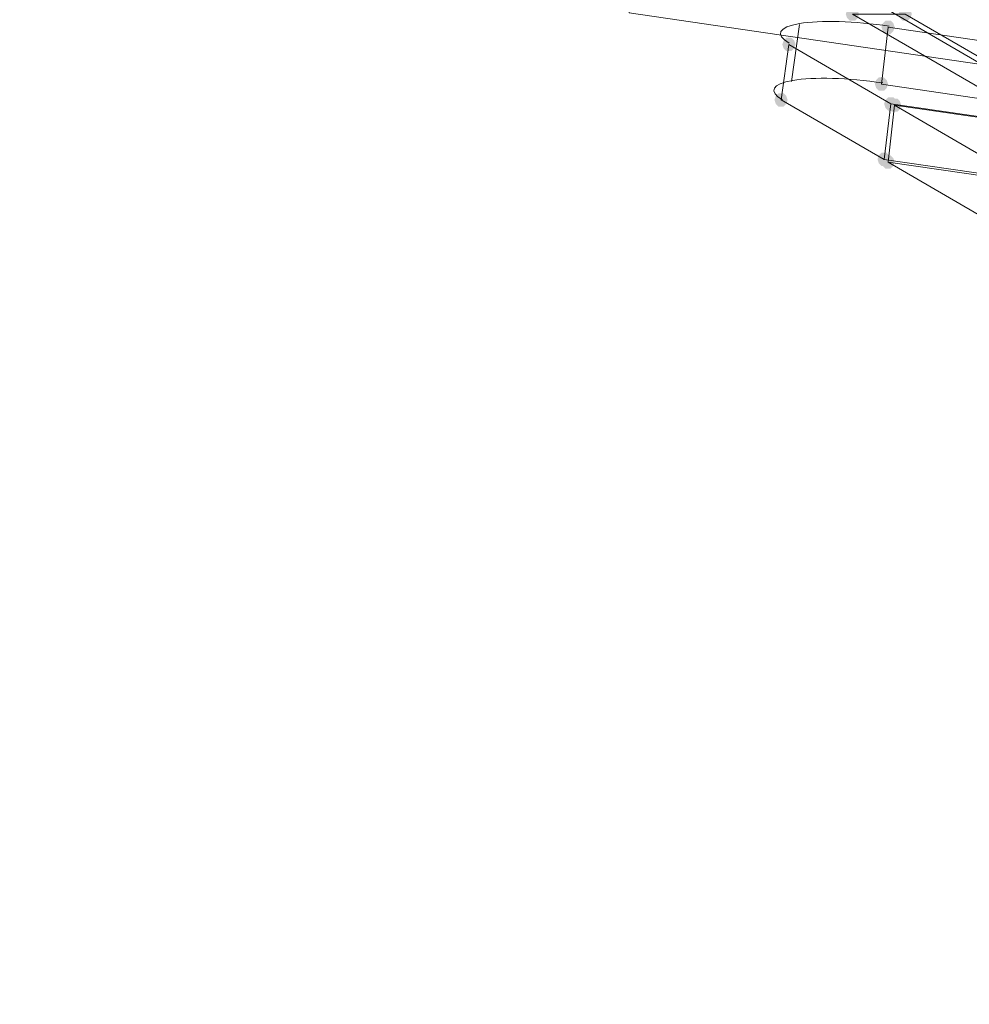
# Model space of a CAD drawing. Units: millimetres. Extents: x 13989 to 28578, y -8038 to 2678.
# Drawn here: x 17731 to 18074, y -3527 to -3171 of the extents above; entities that cross this region are included whole.
import ezdxf

# ---------------------------------------------------------------- set-up
doc = ezdxf.new("R2010")
doc.units = ezdxf.units.MM
doc.header["$LTSCALE"] = 20
doc.header["$PDMODE"] = 98
doc.layers.add('ARTWOOD CWPg169.526', color=250, linetype='Continuous', lineweight=35)
doc.styles.get("Standard").update_dxf_attribs({"font": 'ariali.ttf', "height": 300})
doc.dimstyles.new('Стиль 150', dxfattribs={"dimtxt": 150, "dimasz": 150, "dimexe": 50, "dimexo": 0, "dimgap": 50, "dimtad": 1, "dimdec": 0, "dimdsep": 32, "dimtxsty": 'Standard', "dimcen": 150, "dimclrd": 256, "dimclre": 256, "dimadec": 0, "dimazin": 0, "dimtfac": 1, "dimtdec": 0, "dimtmove": 0, "dimatfit": 3, "dimfxl": 0, "dimlwd": -1, "dimarcsym": 0})

# ---------------------------------------------------------------- blocks, each defined once
blk = doc.blocks.new('*D558')
at = {"lineweight": -2}
for p, q in [((26461.69, -1949.87), (26461.69, -6304.36)), ((16852.46, -2508.15), (16852.46, -6304.36))]:
    blk.add_line(p, q, dxfattribs=at)
blk.add_line((17002.46, -6254.36), (26311.69, -6254.36))
for points in [[(17002.46, -6229.36), (17002.46, -6279.36), (16852.46, -6254.36)], [(26311.69, -6229.36), (26311.69, -6279.36), (26461.69, -6254.36)]]:
    blk.add_solid(points)
at = {"layer": 'Defpoints', "color": 0}
for p in [(26461.69, -1949.87), (16852.46, -2508.15), (26461.69, -6254.36)]:
    blk.add_point(p, dxfattribs=at)
at = {"color": 0, "insert": (21657.07, -6051.19), "char_height": 300, "attachment_point": 5}
blk.add_mtext('9610', dxfattribs=at)
blk = doc.blocks.new('*D559')
at = {"lineweight": -2}
for p, q in [((20080.49, 463.77), (16397.84, 463.77)), ((19362.44, -5754.31), (16397.84, -5754.31))]:
    blk.add_line(p, q, dxfattribs=at)
blk.add_line((16447.84, -5604.31), (16447.84, 313.77))
for points in [[(16422.84, 313.77), (16472.84, 313.77), (16447.84, 463.77)], [(16422.84, -5604.31), (16472.84, -5604.31), (16447.84, -5754.31)]]:
    blk.add_solid(points)
at = {"layer": 'Defpoints', "color": 0}
for p in [(16447.84, 463.77), (20080.49, 463.77), (19362.44, -5754.31)]:
    blk.add_point(p, dxfattribs=at)
at = {"color": 0, "insert": (16244.67, -2645.27), "char_height": 300, "attachment_point": 5, "rotation": 90}
blk.add_mtext('6220', dxfattribs=at)
blk = doc.blocks.new('*D560')
at = {"lineweight": -2}
for p, q in [((28541.96, -1885.21), (28541.96, -8037.84)), ((14741.95, -2373.34), (14741.95, -8037.84))]:
    blk.add_line(p, q, dxfattribs=at)
blk.add_line((14891.95, -7987.84), (28391.96, -7987.84))
for points in [[(14891.95, -7962.84), (14891.95, -8012.84), (14741.95, -7987.84)], [(28391.96, -7962.84), (28391.96, -8012.84), (28541.96, -7987.84)]]:
    blk.add_solid(points)
at = {"layer": 'Defpoints', "color": 0}
for p in [(28541.96, -1885.21), (14741.95, -2373.34), (28541.96, -7987.84)]:
    blk.add_point(p, dxfattribs=at)
at = {"color": 0, "insert": (21641.95, -7784.57), "char_height": 300, "attachment_point": 5}
blk.add_mtext('13800', dxfattribs=at)
blk = doc.blocks.new('*D561')
at = {"lineweight": -2}
for p, q in [((19165.55, 1947.59), (14339.44, 1947.59)), ((18975.23, -7698.32), (14339.44, -7698.32))]:
    blk.add_line(p, q, dxfattribs=at)
blk.add_line((14389.44, -7548.32), (14389.44, 1797.59))
for points in [[(14364.44, 1797.59), (14414.44, 1797.59), (14389.44, 1947.59)], [(14364.44, -7548.32), (14414.44, -7548.32), (14389.44, -7698.32)]]:
    blk.add_solid(points)
at = {"layer": 'Defpoints', "color": 0}
for p in [(14389.44, 1947.59), (19165.55, 1947.59), (18975.23, -7698.32)]:
    blk.add_point(p, dxfattribs=at)
at = {"color": 0, "insert": (14186.27, -2875.37), "char_height": 300, "attachment_point": 5, "rotation": 90}
blk.add_mtext('9700', dxfattribs=at)

msp = doc.modelspace()

# ---------------------------------------------------------------- hatches: boundary and pattern name
at = {"layer": 'ARTWOOD CWPg169.526'}
for points in [[(18033.88, -3169.21), (18033.4, -3167.78), (18032.45, -3166.82), (18030.54, -3166.82), (18029.58, -3167.78), (18029.11, -3169.21), (18029.58, -3170.64), (18030.54, -3171.59), (18032.45, -3171.59), (18033.4, -3170.64)], [(18052.96, -3169.21), (18052.48, -3167.78), (18051.52, -3166.82), (18049.62, -3166.82), (18048.66, -3167.78), (18048.19, -3169.21), (18048.66, -3170.64), (18049.62, -3171.59), (18051.52, -3171.59), (18052.48, -3170.64)], [(18046.75, -3173.98), (18046.28, -3172.55), (18045.32, -3171.59), (18043.42, -3171.59), (18042.46, -3172.55), (18041.99, -3173.98), (18042.46, -3175.41), (18043.42, -3176.36), (18045.32, -3176.36), (18046.28, -3175.41)], [(18010.98, -3180.18), (18010.51, -3178.75), (18009.55, -3177.79), (18007.64, -3177.79), (18006.69, -3178.75), (18006.21, -3180.18), (18006.69, -3181.61), (18007.64, -3182.56), (18009.55, -3182.56), (18010.51, -3181.61)], [(18044.37, -3194.49), (18043.89, -3193.06), (18042.94, -3192.1), (18041.03, -3192.1), (18040.08, -3193.06), (18039.6, -3194.49), (18040.08, -3195.92), (18041.03, -3196.87), (18042.94, -3196.87), (18043.89, -3195.92)], [(18008.12, -3200.21), (18007.64, -3198.78), (18006.69, -3197.82), (18004.78, -3197.82), (18003.83, -3198.78), (18003.35, -3200.21), (18003.83, -3201.64), (18004.78, -3202.59), (18006.69, -3202.59), (18007.64, -3201.64)], [(18047.71, -3201.64), (18047.23, -3200.21), (18046.28, -3199.26), (18044.37, -3199.26), (18043.42, -3200.21), (18042.94, -3201.64), (18043.42, -3203.07), (18044.37, -3204.03), (18046.28, -3204.03), (18047.23, -3203.07)], [(18049.14, -3202.12), (18048.66, -3200.69), (18047.71, -3199.73), (18045.8, -3199.73), (18044.85, -3200.69), (18044.37, -3202.12), (18044.85, -3203.55), (18045.8, -3204.5), (18047.71, -3204.5), (18048.66, -3203.55)], [(18045.32, -3221.67), (18044.85, -3220.24), (18043.89, -3219.29), (18041.99, -3219.29), (18041.03, -3220.24), (18040.55, -3221.67), (18041.03, -3223.1), (18041.99, -3224.06), (18043.89, -3224.06), (18044.85, -3223.1)], [(18046.75, -3222.63), (18046.28, -3221.2), (18045.32, -3220.24), (18043.42, -3220.24), (18042.46, -3221.2), (18041.99, -3222.63), (18042.46, -3224.06), (18043.42, -3225.01), (18045.32, -3225.01), (18046.28, -3224.06)]]:
    msp.add_hatch(color=18, dxfattribs=at).paths.add_polyline_path(points)

# ---------------------------------------------------------------- linework, layer by layer
at = {"layer": 'ARTWOOD CWPg169.526', "color": 18, "lineweight": 13}
for points in [[(18114.01, -3205.93), (18050.57, -3169.21), (18031.49, -3169.21), (18094.93, -3205.93), (18094.93, -1822.76), (18114.01, -1822.76), (18114.01, -3205.93), (18094.93, -3205.93)], [(17883.16, -3129.14), (20060.46, -3455.38), (20062.85, -3434.87), (17886.02, -3108.63), (17953.75, -3148.22), (20043.77, -3454.9), (20041.38, -3475.41), (17950.89, -3168.73), (17953.75, -3148.22)], [(18009.55, -3193.53), (18012.41, -3173.02)], [(20059.03, -3484.48), (19637.4, -3432.01), (18045.32, -3201.64), (18008.6, -3180.18), (18005.74, -3200.21), (18042.94, -3221.67), (19635.02, -3452.52)], [(18042.94, -3221.67), (18045.32, -3201.64)], [(18044.37, -3222.63), (19078.41, -3372.39), (19080.8, -3351.88), (18046.75, -3202.12), (18114.01, -3241.23), (18124.02, -3242.66), (19077.46, -3361.9), (19074.59, -3382.41), (18121.16, -3263.17), (18124.02, -3242.66)], [(18111.62, -3261.74), (18044.37, -3222.63), (18046.75, -3202.12)]]:
    msp.add_lwpolyline(points, dxfattribs=at)
for points in [[(18187.93, -3251.24), (17676.16, -2953.62), (17680.93, -2914.99), (18193.18, -3212.13)], [(17719.56, -2954.58), (17676.16, -2953.62), (18187.93, -3251.24), (18240.88, -3257.92)], [(18044.37, -3173.98), (18041.99, -3194.49), (20048.06, -3489.24), (20050.92, -3468.74)]]:
    msp.add_lwpolyline(points, close=True, dxfattribs=at)
at = {"layer": 'ARTWOOD CWPg169.526', "color": 7, "lineweight": 25}
msp.add_spline([(14752.85, -1979.08), (15201.85, -166.75), (16780.4, 1150.67), (20077.51, 1984.69), (22776.01, 1210.65), (25589.5, -58.05), (28201.8, -966.26), (28541.96, -2063.98), (28201.8, -2891.36), (24903.46, -4135.61), (22256.18, -4879.14), (20604.21, -6657.08), (19123.37, -7694.35), (16971.77, -5920.93), (16285.14, -4567.62), (14903.3, -3271.63), (14752.85, -1979.08)], degree=3, dxfattribs=at)
at = {"layer": 'ARTWOOD CWPg169.526', "color": 18, "lineweight": 13}
for points in [[(18012.36, -3172.65), (18004.84, -3173.92), (18003.41, -3176.62), (18008.62, -3179.71)], [(18044.83, -3173.57), (18032.3, -3171.72), (18019.87, -3171.37), (18012.36, -3172.65)], [(18042.45, -3194.08), (18029.92, -3192.23), (18017.49, -3191.88), (18009.97, -3193.15)], [(18009.97, -3193.15), (18002.45, -3194.43), (18001.02, -3197.13), (18006.24, -3200.22)]]:
    msp.add_open_spline(points, degree=3, dxfattribs=at)

# ---------------------------------------------------------------- dimensions: what is measured, and where the dimension line sits
for base, p1, p2, text, picture, middle in [((14389.44, 1947.59), (18975.23, -7698.32), (19165.55, 1947.59), '9700', '*D561', (14186.27, -2875.37)), ((16447.84, 463.77), (19362.44, -5754.31), (20080.49, 463.77), '6220', '*D559', (16244.67, -2645.27))]:
    dim = msp.add_linear_dim(base=base, p1=p1, p2=p2, angle=90, text=text, dimstyle='Стиль 150')
    dim.commit()
    dim.dimension.update_dxf_attribs({"geometry": picture, "text_midpoint": middle})
dim = msp.add_linear_dim(base=(28541.96, -7987.84), p1=(14741.95, -2373.34), p2=(28541.96, -1885.21), dimstyle='Стиль 150')
dim.commit()
dim.dimension.update_dxf_attribs({"geometry": '*D560', "text_midpoint": (21641.95, -7784.57)})
dim = msp.add_linear_dim(base=(26461.69, -6254.36), p1=(16852.46, -2508.15), p2=(26461.69, -1949.87), text='9610', dimstyle='Стиль 150')
dim.commit()
dim.dimension.update_dxf_attribs({"geometry": '*D558', "text_midpoint": (21657.07, -6254.36), "dimtype": 160})

doc.saveas('drawing.dxf')
